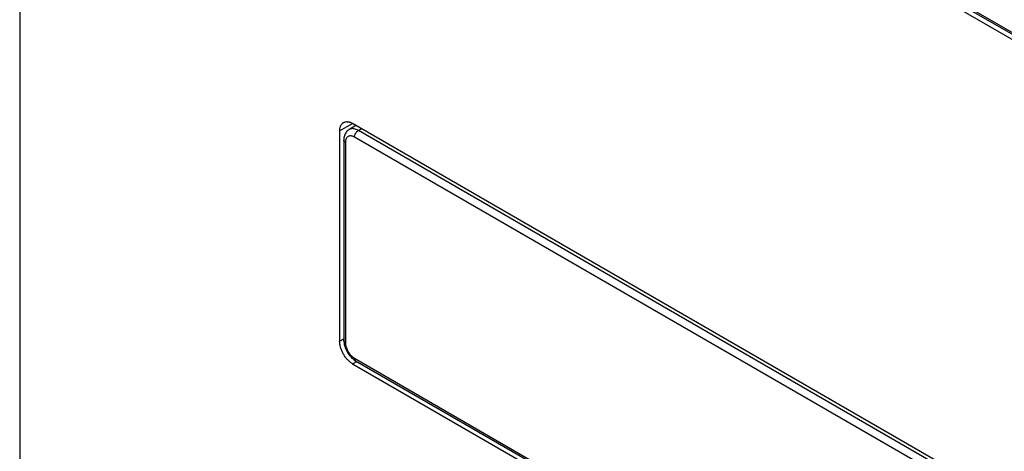
# Model space of a CAD drawing. Units: millimetres. Extents: x -45 to 53, y -241 to 240.
# Drawn here: x -45 to 9, y 79 to 103 of the extents above; entities that cross this region are included whole.
import ezdxf

# ---------------------------------------------------------------- set-up
doc = ezdxf.new("R2010")
doc.units = ezdxf.units.MM
doc.header["$LTSCALE"] = 16.335
doc.layers.get('0').update_dxf_attribs({"linetype": 'CONTINUOUS'})
doc.layers.add('ASSI', color=7, linetype='CONTINUOUS')
doc.layers.add('RACCORDO', color=7, linetype='CONTINUOUS')

msp = doc.modelspace()

# ---------------------------------------------------------------- linework, layer by layer
at = {"color": 250, "linetype": 'CONTINUOUS'}
for p, q in [((-27.259, 96.671), (-26.552, 97.08)), ((-27.259, 85.241), (-27.034, 85.371)), ((-26.552, 84.016), (-26.327, 84.146))]:
    msp.add_line(p, q, dxfattribs=at)
at = {"color": 7, "linetype": 'CONTINUOUS'}
for p, q in [((7.248, 77.564), (-26.552, 97.08)), ((-27.259, 96.671), (-27.259, 85.241)), ((-26.552, 84.016), (7.248, 64.501))]:
    msp.add_line(p, q, dxfattribs=at)
for points in [[(-27.259, 96.671), (-27.258, 96.71), (-27.256, 96.747), (-27.252, 96.783), (-27.246, 96.819), (-27.239, 96.852), (-27.23, 96.885), (-27.22, 96.916), (-27.208, 96.946), (-27.195, 96.974), (-27.18, 97), (-27.164, 97.025), (-27.147, 97.048), (-27.128, 97.069), (-27.108, 97.089), (-27.086, 97.106), (-27.064, 97.122), (-27.052, 97.129)], [(-27.052, 97.129), (-27.04, 97.136), (-27.015, 97.148), (-26.989, 97.157), (-26.962, 97.165), (-26.934, 97.171), (-26.905, 97.174), (-26.876, 97.176), (-26.846, 97.175), (-26.815, 97.173), (-26.783, 97.168), (-26.751, 97.162), (-26.719, 97.153), (-26.686, 97.142), (-26.652, 97.129), (-26.619, 97.115), (-26.586, 97.098), (-26.552, 97.08)], [(-26.552, 84.016), (-26.586, 84.037), (-26.619, 84.059), (-26.652, 84.082), (-26.686, 84.108), (-26.719, 84.135), (-26.751, 84.164), (-26.783, 84.194), (-26.815, 84.226), (-26.846, 84.259), (-26.876, 84.294), (-26.905, 84.33), (-26.934, 84.366), (-26.962, 84.404), (-26.989, 84.443), (-27.015, 84.483), (-27.04, 84.523), (-27.064, 84.565), (-27.086, 84.606), (-27.108, 84.649), (-27.128, 84.692), (-27.147, 84.735), (-27.164, 84.778), (-27.18, 84.821), (-27.195, 84.865), (-27.208, 84.908), (-27.22, 84.951), (-27.23, 84.994), (-27.239, 85.037), (-27.246, 85.079), (-27.252, 85.12), (-27.256, 85.161), (-27.258, 85.201), (-27.259, 85.241)]]:
    msp.add_lwpolyline(points, dxfattribs=at)
at = {"layer": 'ASSI', "color": 7, "linetype": 'CONTINUOUS'}
for p, q in [((-44.654, 239.391), (-44.654, -192.113)), ((-27.613, 122.962), (23.016, 93.729)), ((7.248, 77.564), (-26.552, 97.08)), ((-27.259, 96.671), (-27.259, 85.241)), ((-26.552, 84.016), (7.248, 64.501))]:
    msp.add_line(p, q, dxfattribs=at)
at = {"layer": 'ASSI', "color": 250, "linetype": 'CONTINUOUS'}
for p, q in [((-27.259, 96.671), (-26.552, 97.08)), ((-27.259, 85.241), (-27.034, 85.371)), ((-26.552, 84.016), (-26.327, 84.146))]:
    msp.add_line(p, q, dxfattribs=at)
at = {"layer": 'ASSI', "color": 7, "linetype": 'CONTINUOUS'}
for points in [[(-27.259, 96.671), (-27.258, 96.71), (-27.256, 96.747), (-27.252, 96.783), (-27.246, 96.819), (-27.239, 96.852), (-27.23, 96.885), (-27.22, 96.916), (-27.208, 96.946), (-27.195, 96.974), (-27.18, 97), (-27.164, 97.025), (-27.147, 97.048), (-27.128, 97.069), (-27.108, 97.089), (-27.086, 97.106), (-27.064, 97.122), (-27.052, 97.129)], [(-27.052, 97.129), (-27.04, 97.136), (-27.015, 97.148), (-26.989, 97.157), (-26.962, 97.165), (-26.934, 97.171), (-26.905, 97.174), (-26.876, 97.176), (-26.846, 97.175), (-26.815, 97.173), (-26.783, 97.168), (-26.751, 97.162), (-26.719, 97.153), (-26.686, 97.142), (-26.652, 97.129), (-26.619, 97.115), (-26.586, 97.098), (-26.552, 97.08)], [(-26.552, 84.016), (-26.586, 84.037), (-26.619, 84.059), (-26.652, 84.082), (-26.686, 84.108), (-26.719, 84.135), (-26.751, 84.164), (-26.783, 84.194), (-26.815, 84.226), (-26.846, 84.259), (-26.876, 84.294), (-26.905, 84.33), (-26.934, 84.366), (-26.962, 84.404), (-26.989, 84.443), (-27.015, 84.483), (-27.04, 84.523), (-27.064, 84.565), (-27.086, 84.606), (-27.108, 84.649), (-27.128, 84.692), (-27.147, 84.735), (-27.164, 84.778), (-27.18, 84.821), (-27.195, 84.865), (-27.208, 84.908), (-27.22, 84.951), (-27.23, 84.994), (-27.239, 85.037), (-27.246, 85.079), (-27.252, 85.12), (-27.256, 85.161), (-27.258, 85.201), (-27.259, 85.241)]]:
    msp.add_lwpolyline(points, dxfattribs=at)
at = {"layer": 'RACCORDO', "color": 250, "linetype": 'CONTINUOUS'}
for p, q in [((-27.583, 123.323), (22.704, 94.287)), ((-26.243, 96.699), (-26.074, 96.804)), ((7.073, 77.463), (-26.243, 96.699)), ((-26.946, 96.049), (-26.946, 85.176)), ((6.865, 77.098), (-26.452, 96.334)), ((-26.452, 84.319), (6.865, 65.083))]:
    msp.add_line(p, q, dxfattribs=at)
at = {"layer": 'RACCORDO', "color": 7, "linetype": 'CONTINUOUS'}
for p, q in [((-27.521, 123.185), (22.766, 94.15)), ((-26.753, 96.743), (-26.374, 96.977)), ((-27.034, 96.171), (-27.034, 85.299)), ((-26.389, 84.182), (6.927, 64.945))]:
    msp.add_line(p, q, dxfattribs=at)
for points in [[(-26.753, 96.743), (-26.787, 96.721), (-26.826, 96.689), (-26.864, 96.652), (-26.898, 96.612), (-26.929, 96.567), (-26.957, 96.519), (-26.981, 96.467), (-27, 96.411), (-27.015, 96.353), (-27.026, 96.292), (-27.033, 96.229), (-27.034, 96.171)], [(-27.034, 85.299), (-27.031, 85.214), (-27.021, 85.134), (-27.006, 85.054), (-26.984, 84.973), (-26.958, 84.894), (-26.927, 84.816), (-26.891, 84.739), (-26.851, 84.664), (-26.807, 84.592), (-26.758, 84.522), (-26.707, 84.456), (-26.651, 84.393), (-26.592, 84.334), (-26.531, 84.28), (-26.466, 84.231), (-26.399, 84.187), (-26.389, 84.181)]]:
    msp.add_lwpolyline(points, dxfattribs=at)
at = {"layer": 'RACCORDO', "color": 250, "linetype": 'CONTINUOUS'}
for points in [[(-26.452, 96.334), (-26.491, 96.355), (-26.53, 96.372), (-26.568, 96.385), (-26.604, 96.395), (-26.64, 96.4), (-26.674, 96.402), (-26.707, 96.4), (-26.739, 96.394), (-26.769, 96.384), (-26.797, 96.371), (-26.823, 96.354), (-26.846, 96.335), (-26.867, 96.314), (-26.884, 96.29), (-26.9, 96.264), (-26.913, 96.236), (-26.924, 96.206), (-26.933, 96.172), (-26.94, 96.135), (-26.944, 96.093), (-26.946, 96.049)], [(-26.243, 96.699), (-26.3, 96.729), (-26.355, 96.753), (-26.41, 96.772), (-26.462, 96.785), (-26.513, 96.793), (-26.562, 96.795), (-26.61, 96.792), (-26.656, 96.784), (-26.699, 96.77), (-26.739, 96.751), (-26.753, 96.743)], [(-26.452, 96.334), (-26.45, 96.367), (-26.445, 96.401), (-26.436, 96.436), (-26.424, 96.472), (-26.409, 96.507), (-26.391, 96.541), (-26.37, 96.574), (-26.348, 96.605), (-26.323, 96.633), (-26.297, 96.659), (-26.27, 96.681), (-26.243, 96.699)], [(-26.946, 96.049), (-26.972, 96.065), (-26.994, 96.084), (-27.011, 96.104), (-27.024, 96.125), (-27.031, 96.147), (-27.034, 96.171)], [(-26.946, 85.176), (-26.972, 85.193), (-26.994, 85.212), (-27.011, 85.232), (-27.024, 85.253), (-27.031, 85.275), (-27.034, 85.299)], [(-26.946, 85.176), (-26.945, 85.129), (-26.94, 85.082), (-26.933, 85.034), (-26.922, 84.986), (-26.909, 84.938), (-26.894, 84.889), (-26.875, 84.84), (-26.854, 84.791), (-26.831, 84.742), (-26.806, 84.696), (-26.778, 84.65), (-26.75, 84.607), (-26.721, 84.567), (-26.692, 84.529), (-26.661, 84.494), (-26.631, 84.461), (-26.599, 84.43), (-26.565, 84.4), (-26.529, 84.372), (-26.491, 84.345), (-26.452, 84.319)], [(-26.452, 84.319), (-26.45, 84.288), (-26.445, 84.26), (-26.436, 84.235), (-26.424, 84.214), (-26.409, 84.196), (-26.389, 84.182)]]:
    msp.add_lwpolyline(points, dxfattribs=at)

doc.saveas('drawing.dxf')
